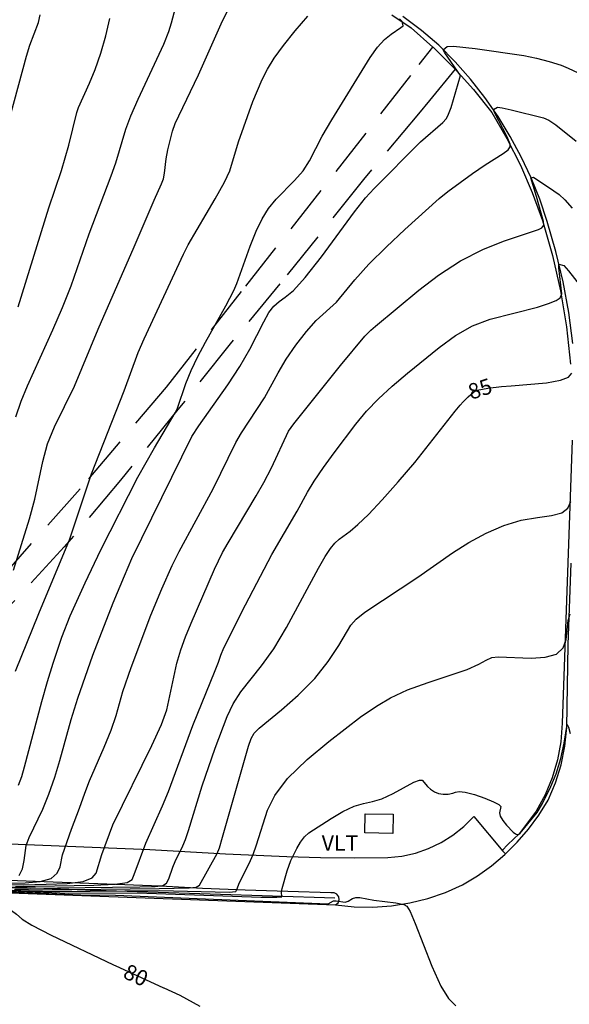
# Model space of a CAD drawing. Units: feet. Extents: x 1273225 to 2553566, y 239494 to 489171.
# Drawn here: x 1274615 to 1274700, y 242592 to 242744 of the extents above; entities that cross this region are included whole.
import ezdxf
from ezdxf.enums import TextEntityAlignment as Align

# ---------------------------------------------------------------- set-up
doc = ezdxf.new("R2010")
doc.units = ezdxf.units.FT
doc.header["$LTSCALE"] = 30
doc.header["$MEASUREMENT"] = 0
doc.linetypes.add('DASHED2', pattern=[0.375, 0.25, -0.125])
doc.linetypes.add('HIDDEN', pattern=[0.375, 0.25, -0.125])
for name, color, linetype in [('SF-WKWY-LIN', 1, 'CONTINUOUS'), ('ST-WALL-LIN', 1, 'CONTINUOUS'), ('TP-Z1---LIN', 8, 'CONTINUOUS'), ('TP-Z1---TXT', 8, 'CONTINUOUS'), ('TP-Z2---LIN', 8, 'CONTINUOUS'), ('TP-Z3O--LIN', 8, 'DASHED2'), ('TR-CURB-LIN', 1, 'CONTINUOUS'), ('TR-RDSP-LIN', 1, 'CONTINUOUS'), ('TR-TRAL-LIN', 1, 'HIDDEN'), ('UT-VLTU-LIN', 1, 'CONTINUOUS'), ('UT-VLTU-TXT', 1, 'CONTINUOUS')]:
    doc.layers.add(name, color=color, linetype=linetype)
doc.styles.get("Standard").update_dxf_attribs({"font": 'arial.ttf'})

msp = doc.modelspace()

# ---------------------------------------------------------------- linework, layer by layer
at = {"layer": 'SF-WKWY-LIN'}
for points in [[(1274577.72, 242618.49, 95.84), (1274594.43, 242617.65, 92.83), (1274613.51, 242616.83, 89.43), (1274635.06, 242615.96, 85.84), (1274646.75, 242615.26, 83.78), (1274656.18, 242614.88, 82.08), (1274661.35, 242614.73, 81.57), (1274666.55, 242614.67, 81.34), (1274671.75, 242614.71, 81.39), (1274673.88, 242614.93, 81.5), (1274675.98, 242615.39, 81.6), (1274678.01, 242616.08, 81.68), (1274679.94, 242617.01, 81.75), (1274681.76, 242618.15, 81.79), (1274683.44, 242619.49, 81.83), (1274684.95, 242621.01, 81.84), (1274689.42, 242615.68, 81.78), (1274689.825, 242615.265, 81.293)], [(1274663.69, 242607.43, 80.87), (1274664.07, 242607.74, 80.95), (1274664.24, 242608.2, 81.05), (1274664.18, 242608.68, 81.14), (1274663.88, 242609.07, 81.21), (1274663.44, 242609.29, 81.23), (1274662.94, 242609.26, 81.2), (1274662.94, 242609.26, 81.2), (1274656.33, 242609.46, 81.86), (1274649.75, 242609.69, 82.75), (1274643.2, 242609.97, 83.87), (1274636.7, 242610.29, 85.22), (1274636.7, 242610.29, 85.22), (1274610.52, 242611.27, 89.88), (1274581.75, 242612.36, 94.9), (1274569.674, 242613.45, 96.774)]]:
    msp.add_polyline3d(points, dxfattribs=at)
at = {"layer": 'ST-WALL-LIN'}
msp.add_polyline3d([(1274570.2, 242612.04, 100.35), (1274594.33, 242610.95, 96.07), (1274625.16, 242609.76, 90.55), (1274663.57, 242608.51, 83.62)], dxfattribs=at)
at = {"layer": 'TP-Z1---LIN', "flags": 128}
for points, elevation in [([(1274592.736, 242655.703), (1274593.992, 242657.835), (1274595.409, 242660.603), (1274597.051, 242664.229), (1274598.709, 242668.234), (1274600.137, 242671.997), (1274601.164, 242675.09), (1274601.931, 242677.851), (1274602.655, 242680.804), (1274605.769, 242694.08), (1274606.682, 242698.843), (1274608.197, 242707.569), (1274608.693, 242709.91), (1274611.037, 242719.821), (1274614.259, 242731.25), (1274616.074, 242738.085), (1274616.586, 242739.804), (1274617.937, 242743.3), (1274618.213, 242744.46)], 95), ([(1274614.858, 242625.874), (1274615.356, 242627.215), (1274615.806, 242628.701), (1274618.453, 242638.759), (1274619.331, 242641.802), (1274620.191, 242644.622), (1274621.524, 242648.647), (1274622.828, 242651.923), (1274625.099, 242656.993), (1274627.542, 242662.085), (1274633.22, 242673.267), (1274635.787, 242677.809), (1274639.002, 242683.203), (1274639.335, 242683.917), (1274640.632, 242687.71), (1274641.46, 242689.719), (1274642.494, 242691.878), (1274643.643, 242694.062), (1274646.767, 242699.668), (1274648.017, 242702.042), (1274648.466, 242703.098), (1274650.543, 242708.868), (1274651.452, 242711.136), (1274652.369, 242713.034), (1274653.363, 242714.626), (1274654.534, 242716.07), (1274657.378, 242718.948), (1274658.669, 242720.429), (1274659.663, 242721.977), (1274661.637, 242725.799), (1274663.09, 242728.301), (1274668.988, 242737.911), (1274670.113, 242739.476), (1274671.221, 242740.658), (1274672.255, 242741.511), (1274673.745, 242742.491), (1274674.094, 242742.783), (1274673.923, 242743.447), (1274673.503, 242743.87)], 90), ([(1274690.729, 242687.361), (1274696.151, 242687.828), (1274698.322, 242688.191), (1274699.56, 242688.688), (1274700.063, 242689.301)], 85), ([(1274612.008, 242610.078), (1274616.646, 242610.011), (1274633.518, 242610.19), (1274635.922, 242610.238), (1274637.103, 242610.387), (1274637.629, 242610.763), (1274637.981, 242611.444), (1274638.618, 242613.256), (1274638.987, 242614.118), (1274640.179, 242616.497), (1274640.588, 242617.494), (1274641.06, 242618.863), (1274643.157, 242625.731), (1274645.116, 242631.528), (1274646.992, 242636.447), (1274647.932, 242638.396), (1274649.074, 242640.212), (1274652.261, 242644.216), (1274654.164, 242646.861), (1274656.142, 242650.122), (1274661.037, 242659.274), (1274662.06, 242661.071), (1274662.876, 242662.311), (1274663.577, 242663.132), (1274664.255, 242663.715), (1274665.904, 242664.94), (1274667.103, 242665.972), (1274668.734, 242667.55), (1274670.872, 242669.798), (1274673.337, 242672.547), (1274675.886, 242675.553), (1274682.111, 242683.463), (1274682.87, 242684.354)], 85), ([(1274569.478, 242611.059), (1274571.787, 242610.957), (1274587.669, 242610.155), (1274601.392, 242609.172), (1274609.566, 242608.067), (1274613.232, 242606.964), (1274614.536, 242605.999), (1274615.408, 242605.215), (1274616.907, 242604.277), (1274619.875, 242602.756), (1274629.37, 242598.25)], 80), ([(1274637.222, 242594.645), (1274639.691, 242593.517), (1274642.782, 242591.848)], 80)]:
    msp.add_lwpolyline(points, dxfattribs=dict(at, elevation=elevation))
at = {"layer": 'TP-Z2---LIN', "flags": 128}
for points, elevation in [([(1274614.471, 242682.582), (1274615.268, 242684.959), (1274616.233, 242687.327), (1274620.156, 242695.952), (1274621.635, 242699.412), (1274622.966, 242702.739), (1274625.758, 242710.741), (1274629.15, 242719.687), (1274629.82, 242721.66), (1274631.384, 242726.864), (1274632.152, 242728.939), (1274633.26, 242731.5), (1274637.253, 242739.954), (1274638.017, 242741.914), (1274638.44, 242743.257), (1274639.815, 242748.457)], 93), ([(1274614.109, 242658.986), (1274616.551, 242666.872), (1274617.356, 242669.912), (1274618.586, 242675.672), (1274619.34, 242678.388), (1274620.379, 242681.008), (1274623.479, 242687.315), (1274627.125, 242696.076), (1274632.669, 242708.732), (1274635.737, 242715.913), (1274636.9, 242718.427), (1274637.177, 242719.215), (1274637.334, 242720.062), (1274637.605, 242722.271), (1274637.864, 242723.695), (1274638.589, 242726.568), (1274638.998, 242727.733), (1274639.522, 242728.931), (1274642.565, 242735.252), (1274646.079, 242743.103), (1274647.155, 242745.288)], 92), ([(1274614.392, 242643.394), (1274617.975, 242652.287), (1274622.714, 242663.637), (1274626.079, 242673.815), (1274631.117, 242686.588), (1274633.275, 242692.489), (1274634.223, 242694.604), (1274640.27, 242707.634), (1274640.993, 242709.072), (1274645.166, 242716.133), (1274646.594, 242718.681), (1274647.412, 242720.446), (1274648.732, 242724.911), (1274650.926, 242731.097), (1274652.354, 242734.504), (1274653.189, 242736.11), (1274654.247, 242737.812), (1274655.661, 242739.761), (1274657.477, 242742.013), (1274659.408, 242744.253)], 91), ([(1274614.817, 242699.516), (1274619.516, 242714.756), (1274621.457, 242720.505), (1274622.608, 242724.374), (1274623.817, 242729.421), (1274624.086, 242730.223), (1274625.803, 242733.956), (1274626.66, 242736.066), (1274627.54, 242738.552), (1274628.318, 242741.231), (1274628.901, 242743.92)], 94), ([(1274614.95, 242611.924), (1274615.449, 242612.998), (1274615.711, 242614.278), (1274616.029, 242616.543), (1274616.507, 242617.783), (1274618.586, 242622.14), (1274619.541, 242624.465), (1274620.441, 242627.073), (1274621.226, 242629.66), (1274622.964, 242635.951), (1274623.984, 242639.249), (1274626.318, 242645.861), (1274629.436, 242653.923), (1274631.156, 242658.111), (1274632.321, 242660.763), (1274641.527, 242679.516), (1274642.61, 242681.193), (1274647.113, 242687.474), (1274648.962, 242690.312), (1274650.473, 242692.974), (1274652.613, 242697.209), (1274653.425, 242698.608), (1274654.182, 242699.601), (1274654.974, 242700.324), (1274655.91, 242700.979), (1274657.186, 242702.03), (1274659.022, 242704.006), (1274661.509, 242707.191), (1274666.615, 242714.146), (1274668.307, 242716.294), (1274669.605, 242717.73), (1274676.748, 242724.904), (1274680.185, 242727.901), (1274680.686, 242728.436), (1274680.989, 242728.895), (1274681.499, 242730.182), (1274682.94, 242735.147), (1274680.484, 242738.6), (1274680.27, 242739.068), (1274680.856, 242739.602), (1274681.827, 242739.622), (1274685.187, 242739.262), (1274692.694, 242738.189), (1274694.599, 242737.808), (1274696.544, 242737.293), (1274698.396, 242736.702), (1274699.509, 242736.245), (1274702.661, 242734.781)], 89), ([(1274609.711, 242610.758), (1274615.893, 242610.837), (1274618.216, 242611.025), (1274619.887, 242611.482), (1274620.832, 242612.288), (1274621.261, 242613.295), (1274621.647, 242615.155), (1274622.999, 242619.081), (1274624.265, 242622.314), (1274625.06, 242624.648), (1274625.797, 242626.529), (1274628.042, 242631.716), (1274629.11, 242634.339), (1274629.875, 242636.563), (1274630.934, 242640.267), (1274632.2, 242643.997), (1274635.259, 242652.031), (1274636.903, 242656.08), (1274638.511, 242659.664), (1274639.602, 242661.854), (1274644.844, 242671.466), (1274648.343, 242678.599), (1274649.214, 242680.122), (1274652.744, 242685.511), (1274654.84, 242689.355), (1274656.062, 242691.426), (1274657.578, 242693.624), (1274659.205, 242695.71), (1274660.685, 242697.385), (1274663.804, 242700.245), (1274666.65, 242703.688), (1274668.801, 242706.083), (1274671.515, 242708.765), (1274674.36, 242711.399), (1274679.654, 242716.206), (1274680.954, 242717.273), (1274684.756, 242720.056), (1274686.719, 242721.377), (1274689.503, 242723.102), (1274690.24, 242723.658), (1274690.553, 242724.134), (1274690.572, 242724.541), (1274690.101, 242725.667), (1274688.16, 242729.444), (1274688.003, 242729.891), (1274688.604, 242730.231), (1274689.314, 242730.146), (1274690.734, 242729.849), (1274695.702, 242728.629), (1274696.521, 242728.26), (1274697.601, 242727.55), (1274700.724, 242725.009)], 88), ([(1274607.441, 242610.554), (1274615.606, 242610.534), (1274619.101, 242610.589), (1274622.339, 242610.73), (1274624.824, 242611.04), (1274626.215, 242611.577), (1274626.81, 242612.311), (1274627.695, 242615.179), (1274629.361, 242619.763), (1274635.409, 242631.984), (1274636.87, 242635.196), (1274637.699, 242637.479), (1274639.255, 242644.65), (1274639.85, 242646.676), (1274640.566, 242648.673), (1274641.424, 242650.799), (1274645.034, 242659.11), (1274646.29, 242661.688), (1274647.12, 242663.194), (1274651.479, 242670.4), (1274652.648, 242672.468), (1274653.795, 242674.711), (1274656.443, 242680.34), (1274657.263, 242681.468), (1274664.435, 242690.487), (1274668.162, 242694.969), (1274669.085, 242695.911), (1274669.84, 242696.554), (1274676.502, 242702.062), (1274679.548, 242704.391), (1274682.904, 242706.578), (1274686.341, 242708.318), (1274689.534, 242709.604), (1274694.915, 242711.431), (1274695.453, 242711.672), (1274695.768, 242712.089), (1274695.672, 242712.638), (1274694.627, 242716.47), (1274693.736, 242719.36), (1274694.143, 242719.46), (1274697.269, 242717.381), (1274698.086, 242716.778), (1274698.96, 242715.978), (1274700.104, 242714.698)], 87), ([(1274614.391, 242610.26), (1274626.463, 242610.436), (1274629.761, 242610.598), (1274631.599, 242610.867), (1274632.36, 242611.328), (1274632.672, 242612.077), (1274634.456, 242616.91), (1274637.035, 242622.673), (1274637.931, 242624.882), (1274641.709, 242635.064), (1274645.165, 242643.521), (1274645.673, 242644.789), (1274646.024, 242645.875), (1274646.494, 242646.99), (1274649.807, 242653.614), (1274653.879, 242661.36), (1274657.744, 242668.021), (1274659.359, 242670.968), (1274660.396, 242672.683), (1274661.798, 242674.758), (1274663.446, 242677.046), (1274666.796, 242681.446), (1274668.46, 242683.427), (1274670.295, 242685.359), (1274672.406, 242687.311), (1274674.731, 242689.29), (1274679.635, 242693.267), (1274682.153, 242695.084), (1274684.766, 242696.568), (1274687.481, 242697.607), (1274694.787, 242699.456), (1274696.477, 242700.008), (1274697.647, 242700.499), (1274698.265, 242700.893), (1274698.501, 242701.501), (1274698.06, 242705.497), (1274698.068, 242706.085), (1274698.824, 242705.857), (1274699.548, 242705.058), (1274706.865, 242695.65)], 86), ([(1274614.249, 242609.839), (1274618.597, 242609.757), (1274636.519, 242609.944), (1274641.152, 242610.048), (1274642.199, 242610.165), (1274642.716, 242610.473), (1274645.457, 242615.33), (1274645.785, 242616.216), (1274646.271, 242617.87), (1274650.248, 242631.853), (1274650.694, 242633.061), (1274651.151, 242633.862), (1274651.894, 242634.611), (1274655.369, 242637.441), (1274657.938, 242639.7), (1274660.467, 242642.265), (1274662.561, 242644.906), (1274664.157, 242647.339), (1274666.024, 242650.517), (1274666.826, 242651.431), (1274668.195, 242652.475), (1274676.357, 242657.883), (1274681.669, 242661.605), (1274684.212, 242663.236), (1274686.862, 242664.671), (1274689.568, 242665.836), (1274692.237, 242666.649), (1274694.754, 242667.086), (1274696.926, 242667.365), (1274698.542, 242667.764), (1274699.467, 242668.495), (1274699.884, 242669.51)], 84), ([(1274569.51, 242611.451), (1274616.489, 242609.6), (1274620.548, 242609.503), (1274636.58, 242609.633), (1274647.277, 242609.395), (1274648.315, 242609.459), (1274648.553, 242609.881), (1274648.852, 242610.753), (1274650.368, 242613.781), (1274650.97, 242615.174), (1274651.521, 242616.65), (1274653.219, 242622.006), (1274654.32, 242624.285), (1274656.279, 242626.898), (1274659.281, 242629.806), (1274662.641, 242632.6), (1274667.681, 242636.472), (1274670.226, 242638.185), (1274672.16, 242639.313), (1274674.762, 242640.53), (1274677.948, 242641.689), (1274683.966, 242643.688), (1274685.759, 242644.49), (1274686.866, 242645.108), (1274687.728, 242645.494), (1274688.729, 242645.623), (1274693.798, 242645.403), (1274695.933, 242645.541), (1274697.676, 242646.04), (1274698.705, 242647.003), (1274699.174, 242648.306), (1274699.512, 242651.185), (1274699.787, 242652.251)], 83), ([(1274569.5, 242611.327), (1274618.73, 242609.361), (1274622.5, 242609.25), (1274633.194, 242609.287), (1274652.159, 242608.614), (1274654.626, 242608.59), (1274655.422, 242608.678), (1274655.352, 242609.396), (1274655.454, 242609.947), (1274656.204, 242612.665), (1274656.798, 242614.276), (1274657.708, 242616.092), (1274658.3, 242617.081), (1274658.916, 242617.927), (1274659.538, 242618.536), (1274662.995, 242620.725), (1274664.793, 242621.78), (1274666.529, 242622.62), (1274667.998, 242623.057), (1274669.349, 242623.321), (1274670.823, 242623.748), (1274672.56, 242624.563), (1274675.743, 242626.309), (1274676.597, 242626.635), (1274677.011, 242626.602), (1274677.811, 242625.657), (1274678.309, 242625.22), (1274678.888, 242624.831), (1274679.536, 242624.548), (1274680.241, 242624.452), (1274680.993, 242624.473), (1274681.751, 242624.637), (1274682.143, 242624.797), (1274682.713, 242624.894), (1274683.66, 242624.789), (1274685.079, 242624.395), (1274686.665, 242623.834), (1274688.011, 242623.28), (1274688.808, 242622.868), (1274689.13, 242622.563), (1274688.947, 242621.585), (1274689.049, 242621.064), (1274689.445, 242620.404), (1274690.018, 242619.701), (1274691.046, 242618.642), (1274691.363, 242618.374), (1274691.735, 242618.203), (1274692.095, 242618.478), (1274694.716, 242621.663), (1274695.56, 242623.046), (1274696.837, 242625.648), (1274697.622, 242627.6), (1274698.367, 242629.985), (1274698.898, 242632.316), (1274699.339, 242635.179), (1274699.567, 242634.774), (1274699.823, 242633.821)], 82), ([(1274569.49, 242611.209), (1274612.109, 242609.472), (1274624.451, 242608.996), (1274629.809, 242608.94), (1274662.544, 242607.583), (1274663.344, 242608.06), (1274663.755, 242608.061), (1274665.182, 242607.835), (1274665.635, 242607.971), (1274666.295, 242608.418), (1274666.792, 242608.569), (1274667.424, 242608.563), (1274669.561, 242608.141), (1274672.939, 242607.753), (1274674.181, 242607.507), (1274674.634, 242607.212), (1274675.146, 242606.383), (1274675.929, 242604.56), (1274678.528, 242597.989), (1274679.907, 242594.927), (1274681.081, 242593.024), (1274682.219, 242591.873)], 81)]:
    msp.add_lwpolyline(points, dxfattribs=dict(at, elevation=elevation))
at = {"layer": 'TP-Z3O--LIN'}
for points, elevation in [([(1274682.87, 242684.354), (1274683.304, 242684.864), (1274684.082, 242685.656), (1274684.922, 242686.357), (1274685.508, 242686.679), (1274687.108, 242686.991), (1274689.214, 242687.23), (1274690.729, 242687.361)], 85), ([(1274629.37, 242598.25), (1274630.386, 242597.768), (1274637.222, 242594.645)], 80)]:
    msp.add_lwpolyline(points, dxfattribs=dict(at, elevation=elevation))
at = {"layer": 'TR-CURB-LIN'}
for points in [[(1274672.35, 242744.46, 90.26), (1274675.31, 242742.45, 89.92), (1274675.31, 242742.45, 89.92), (1274678.673, 242739.504, 89.503)], [(1274678.673, 242739.504, 89.503), (1274678.7, 242739.48, 89.5), (1274681.91, 242736.31, 89.12), (1274682.094, 242736.105, 89.099)], [(1274682.094, 242736.105, 89.099), (1274684.93, 242732.95, 88.78), (1274687.74, 242729.41, 88.48), (1274687.74, 242729.41, 88.48), (1274690.07, 242725.44, 88.14), (1274692.14, 242721.34, 87.8), (1274693.97, 242717.12, 87.45), (1274695.53, 242712.8, 87.11), (1274695.53, 242712.8, 87.11), (1274697.1, 242707.43, 86.58), (1274698.33, 242701.98, 86.1), (1274699.22, 242696.45, 85.68), (1274699.22, 242696.45, 85.68), (1274699.83, 242690.66, 85.18)], [(1274700.11, 242679, 84.54), (1274698.58, 242635.4, 82.55), (1274698.37, 242632.55, 82.48), (1274697.86, 242629.74, 82.4), (1274697.04, 242627, 82.32), (1274695.94, 242624.37, 82.24), (1274695.94, 242624.37, 82.24), (1274694.56, 242621.83, 82.27), (1274691.95, 242618.35, 82.03), (1274690.23, 242616.73, 81.84), (1274689.35, 242615.78, 81.77)]]:
    msp.add_polyline3d(points, dxfattribs=at)
at = {"layer": 'TR-RDSP-LIN'}
for points in [[(1274700.23, 242693.84, 85.09), (1274699.58, 242698.62, 85.4), (1274698.7, 242703.35, 85.72), (1274697.59, 242708.04, 86.06), (1274696.25, 242712.67, 86.41), (1274696.25, 242712.67, 86.41), (1274695.11, 242716.06, 86.68), (1274693.78, 242719.37, 86.96), (1274692.26, 242722.61, 87.25), (1274690.56, 242725.75, 87.54), (1274688.7, 242728.8, 87.83), (1274686.66, 242731.73, 88.12), (1274684.46, 242734.54, 88.42), (1274682.1, 242737.23, 88.71), (1274679.6, 242739.78, 89.01), (1274679.6, 242739.78, 89.01), (1274676.9, 242742.07, 89.25), (1274674.05, 242744.19, 89.52)], [(1274689.825, 242615.265, 81.293), (1274691.65, 242617.08, 81.35), (1274693.4, 242619.1, 81.42), (1274694.99, 242621.26, 81.49), (1274696.4, 242623.53, 81.57), (1274696.4, 242623.53, 81.57), (1274697.54, 242626.21, 81.66), (1274698.4, 242628.99, 81.75), (1274699, 242631.84, 81.86), (1274699.31, 242634.73, 81.97), (1274699.31, 242634.73, 81.97), (1274699.5, 242647.53, 82.64), (1274699.94, 242660.04, 83.32)], [(1274669.42, 242607.09, 80.94), (1274672.28, 242607.29, 80.97), (1274675.12, 242607.73, 81.01), (1274677.9, 242608.42, 81.05), (1274680.62, 242609.35, 81.1), (1274683.25, 242610.5, 81.14), (1274683.25, 242610.5, 81.14), (1274685.54, 242611.89, 81.18), (1274687.71, 242613.46, 81.24), (1274689.75, 242615.19, 81.29), (1274689.825, 242615.265, 81.293)], [(1274569.465, 242610.91, 96.687), (1274625.98, 242608.84, 80.46), (1274663.69, 242607.43, 80.87)], [(1274663.69, 242607.43, 80.87), (1274666.55, 242607.14, 80.9), (1274669.42, 242607.09, 80.94)]]:
    msp.add_polyline3d(points, dxfattribs=at)
at = {"layer": 'TR-TRAL-LIN'}
for points in [[(1274534.652, 242619.475, 97.46), (1274545.07, 242623.43, 98), (1274551.19, 242625.39, 98.01), (1274557.79, 242626.52, 97.83), (1274564.51, 242626.39, 97.46), (1274571.86, 242625.81, 96.7), (1274573.77, 242626.27, 96.46), (1274585.45, 242633.45, 95.33), (1274598.91, 242644.42, 93.62), (1274611.91, 242657.45, 92.23), (1274625.67, 242673.01, 91.01), (1274637.63, 242687.12, 90.21), (1274649.84, 242702.71, 89.86), (1274663.78, 242720.32, 89.62), (1274676.57, 242736.82, 89.48), (1274678.674, 242739.503, 89.5)], [(1274682.094, 242736.105, 89.1), (1274678.13, 242731.27, 89.3), (1274676.44, 242729.24, 89.38), (1274667.96, 242719.09, 89.27), (1274655.12, 242703.03, 89.49), (1274647.44, 242693.81, 89.62), (1274639.4, 242683.68, 89.99), (1274630.54, 242672.83, 90.46), (1274621.91, 242662.54, 91.06), (1274613.31, 242653.24, 92.01), (1274605.2, 242644.35, 92.81), (1274595.69, 242635.92, 93.88), (1274584.12, 242627.38, 95.41), (1274576.1, 242622.25, 96.28), (1274573.63, 242620.59, 96.49), (1274571.424, 242618.793, 96.792)]]:
    msp.add_polyline3d(points, dxfattribs=at)
at = {"layer": 'UT-VLTU-LIN'}
msp.add_polyline3d([(1274672.49, 242618.43, 81.74), (1274668.17, 242618.52, 81.81), (1274668.23, 242621.46, 81.88), (1274672.55, 242621.37, 81.88)], close=True, dxfattribs=at)

# ---------------------------------------------------------------- texts
at = {"layer": 'TP-Z1---TXT'}
for s, rotation, p in [('85', 18.300001, (1274685.926724, 242686.881543, 85)), ('80', -24.5, (1274632.938115, 242596.60173, 80))]:
    msp.add_text(s, height=2.4, rotation=rotation, dxfattribs=at).set_placement(p, align=Align.MIDDLE_CENTER)
at = {"layer": 'UT-VLTU-TXT'}
msp.add_text('VLT', height=2.4, dxfattribs=at).set_placement((1274664.359, 242616.949, 81.81), align=Align.MIDDLE_CENTER)

doc.saveas('drawing.dxf')
